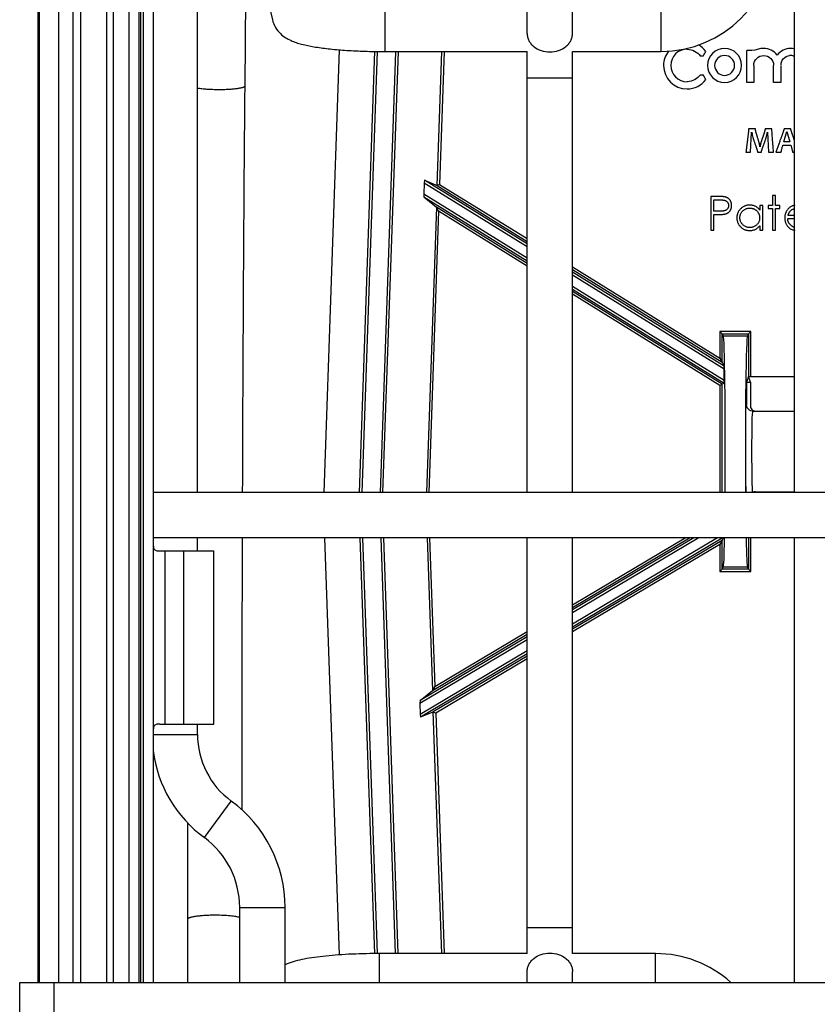
# Paper-space layout 'RV-12KD-CK-XX-S_CUST_1_1' of a CAD drawing. Units: inches. Extents: x 0 to 17, y 0 to 11.
# Drawn here: x 12.7 to 13.3, y 5 to 5.9 of the extents above; entities that cross this region are included whole.
import ezdxf

# ---------------------------------------------------------------- set-up
doc = ezdxf.new("R2010")
doc.units = ezdxf.units.IN
doc.header["$LTSCALE"] = 0.935
doc.header["$MEASUREMENT"] = 0
doc.layers.get('0').update_dxf_attribs({"linetype": 'CONTINUOUS'})
doc.layers.add('02___PRT_ALL_AXES', color=7, linetype='CONTINUOUS')

psp = doc.layouts.new('RV-12KD-CK-XX-S_CUST_1_1')

# ---------------------------------------------------------------- linework, layer by layer
at = {"color": 7, "linetype": 'Continuous'}
for p, q in [((12.67132, 7.24386), (12.67132, 5.04386)), ((12.67178, 7.24386), (12.67178, 5.04386)), ((12.67248, 7.24386), (12.67248, 5.04386)), ((12.68906, 7.24386), (12.68906, 5.04386)), ((12.70163, 7.24386), (12.70163, 5.04386)), ((12.70824, 7.24386), (12.70824, 5.04386)), ((12.73074, 7.24386), (12.73074, 5.04386)), ((12.73665, 7.24386), (12.73665, 5.04386)), ((12.7501, 7.24386), (12.7501, 5.04386)), ((12.75882, 7.24386), (12.75882, 5.04386)), ((12.76068, 5.04386), (12.76068, 7.24386)), ((12.76252, 7.24386), (12.76252, 5.04386)), ((12.77132, 7.24386), (12.77132, 5.04386)), ((13.09562, 5.8665), (13.09562, 7.21916)), ((13.13502, 5.8665), (13.13502, 7.21916)), ((13.32762, 5.46856), (13.32762, 7.21916)), ((12.80972, 5.46856), (12.80972, 6.33186)), ((12.80978, 6.15505), (12.87471, 5.87845)), ((12.85195, 5.9754), (12.85066, 5.82091)), ((12.97208, 5.89486), (12.97208, 5.85086)), ((13.21162, 5.89486), (13.21162, 5.85086)), ((12.93272, 5.85237), (12.91931, 5.46856)), ((12.95023, 5.46856), (12.96359, 5.85106)), ((12.96558, 5.85099), (12.95222, 5.46856)), ((12.96832, 5.46856), (12.98166, 5.85052)), ((12.96917, 5.85086), (12.97208, 5.85086)), ((12.98366, 5.85086), (12.97031, 5.46856)), ((12.97208, 5.85086), (13.09562, 5.85086)), ((13.01761, 5.73462), (13.02167, 5.85086)), ((13.02366, 5.85086), (13.01964, 5.73571)), ((13.09562, 5.46856), (13.09562, 5.85086)), ((13.13502, 5.46856), (13.13502, 5.85086)), ((13.13502, 5.85086), (13.21162, 5.85086)), ((13.28605, 5.82402), (13.28605, 5.85166)), ((13.3219, 5.84706), (13.32311, 5.84731)), ((13.32588, 5.85344), (13.32418, 5.85354)), ((13.32762, 5.85313), (13.32588, 5.85343)), ((13.24827, 5.84684), (13.24586, 5.84684)), ((13.2922, 5.83873), (13.2922, 5.82402)), ((13.30943, 5.82402), (13.30943, 5.83881)), ((13.31558, 5.8387), (13.31558, 5.82402)), ((13.24586, 5.83072), (13.24826, 5.83072)), ((13.09562, 5.82813), (13.13502, 5.82813)), ((13.2922, 5.82402), (13.28605, 5.82402)), ((13.31558, 5.82402), (13.30943, 5.82402)), ((13.29366, 5.78384), (13.2877, 5.78384)), ((13.28951, 5.76371), (13.29028, 5.78082)), ((13.30792, 5.78384), (13.30201, 5.78384)), ((13.3042, 5.78082), (13.30489, 5.76371)), ((13.30846, 5.7746), (13.30792, 5.78384)), ((13.31816, 5.77246), (13.32099, 5.78147)), ((13.32428, 5.78384), (13.31847, 5.78384)), ((13.32089, 5.78149), (13.32362, 5.77246)), ((13.30902, 5.76809), (13.30846, 5.7746)), ((13.31467, 5.77287), (13.31141, 5.76371)), ((13.32362, 5.77246), (13.31816, 5.77246)), ((13.28545, 5.76371), (13.28951, 5.76371)), ((13.29542, 5.76371), (13.29883, 5.76371)), ((13.30489, 5.76371), (13.30937, 5.76371)), ((13.30937, 5.76371), (13.30902, 5.76809)), ((13.31141, 5.76371), (13.31604, 5.76371)), ((13.31745, 5.76954), (13.32437, 5.76954)), ((13.32574, 5.76371), (13.32762, 5.76371)), ((13.00632, 5.73708), (13.00597, 5.72722)), ((13.0066, 5.73926), (13.00631, 5.73701)), ((13.00632, 5.73708), (13.09562, 5.68177)), ((13.0066, 5.73926), (13.01761, 5.73462)), ((13.09562, 5.68412), (13.0066, 5.73926)), ((13.01964, 5.73571), (13.01757, 5.73464)), ((13.01759, 5.73463), (13.09562, 5.6863)), ((13.01964, 5.73571), (13.09562, 5.68865)), ((13.09562, 5.67169), (13.00597, 5.72722)), ((13.00597, 5.72714), (13.0061, 5.72479)), ((13.0061, 5.72479), (13.01694, 5.71589)), ((13.0061, 5.72479), (13.09562, 5.66933)), ((13.25508, 5.7252), (13.25508, 5.69603)), ((13.2608, 5.7252), (13.25508, 5.7252)), ((13.25769, 5.71249), (13.25769, 5.72221)), ((13.25769, 5.72221), (13.26303, 5.72221)), ((13.30855, 5.72595), (13.30855, 5.71735)), ((13.31117, 5.72595), (13.30855, 5.72595)), ((13.31117, 5.71735), (13.31117, 5.72595)), ((13.01696, 5.71588), (13.00832, 5.46856)), ((13.01883, 5.71237), (13.01031, 5.46856)), ((13.09562, 5.66716), (13.01694, 5.71589)), ((13.01883, 5.71237), (13.01696, 5.71587)), ((13.09562, 5.6648), (13.01883, 5.71237)), ((13.2628, 5.71242), (13.25769, 5.71249)), ((13.27294, 5.71611), (13.27302, 5.71738)), ((13.29733, 5.71735), (13.29733, 5.71341)), ((13.29995, 5.71735), (13.29733, 5.71735)), ((13.29995, 5.69603), (13.29995, 5.71735)), ((13.30481, 5.71735), (13.30481, 5.71473)), ((13.30855, 5.71735), (13.30481, 5.71735)), ((13.30481, 5.71473), (13.30855, 5.71473)), ((13.30855, 5.71473), (13.30855, 5.69603)), ((13.31491, 5.71735), (13.31117, 5.71735)), ((13.31117, 5.69603), (13.31117, 5.71473)), ((13.31117, 5.71473), (13.31491, 5.71473)), ((13.31491, 5.71473), (13.31491, 5.71735)), ((13.25769, 5.69603), (13.25769, 5.7095)), ((13.25769, 5.7095), (13.25978, 5.7095)), ((13.27763, 5.70842), (13.27751, 5.70675)), ((13.32164, 5.70613), (13.32762, 5.70613)), ((13.32762, 5.70875), (13.32191, 5.70875)), ((13.25508, 5.69603), (13.25769, 5.69603)), ((13.29733, 5.69972), (13.29733, 5.69603)), ((13.29733, 5.69603), (13.29995, 5.69603)), ((13.30855, 5.69603), (13.31117, 5.69603)), ((13.13502, 5.66424), (13.26275, 5.58512)), ((13.13502, 5.66189), (13.26475, 5.58153)), ((13.2666, 5.5782), (13.13502, 5.65971)), ((13.13502, 5.65736), (13.26664, 5.57583)), ((13.26664, 5.56575), (13.13502, 5.64728)), ((13.13502, 5.64493), (13.2666, 5.56342)), ((13.26475, 5.56239), (13.13502, 5.64275)), ((13.26275, 5.56127), (13.13502, 5.6404)), ((13.26275, 5.60821), (13.26275, 5.58512)), ((13.28968, 5.60821), (13.26275, 5.60821)), ((13.26275, 5.60821), (13.26475, 5.60622)), ((13.28968, 5.60821), (13.28768, 5.60621)), ((13.28968, 5.56919), (13.28968, 5.60821)), ((13.26475, 5.60622), (13.26577, 5.60419)), ((13.26475, 5.60622), (13.28769, 5.60622)), ((13.26475, 5.58153), (13.26475, 5.60621)), ((13.28667, 5.60419), (13.26577, 5.60419)), ((13.28768, 5.60621), (13.28667, 5.60419)), ((13.28768, 5.60621), (13.28768, 5.56908)), ((13.26275, 5.58512), (13.26475, 5.58153)), ((13.26475, 5.58153), (13.2666, 5.5782)), ((13.26664, 5.56575), (13.26664, 5.57583)), ((13.28772, 5.56912), (13.28604, 5.56416)), ((13.28939, 5.56416), (13.28772, 5.56912)), ((13.28775, 5.56916), (13.28919, 5.56919)), ((13.28968, 5.56919), (13.32762, 5.56919)), ((13.26475, 5.56239), (13.26275, 5.56127)), ((13.26275, 5.56127), (13.26275, 5.46856)), ((13.2666, 5.56342), (13.26475, 5.56239)), ((13.26475, 5.46856), (13.26475, 5.56239)), ((13.28604, 5.56416), (13.28604, 5.54419)), ((13.28604, 5.56416), (13.28939, 5.56416)), ((13.28939, 5.56416), (13.28939, 5.54319)), ((13.2911, 5.53991), (13.29267, 5.53926)), ((13.29104, 5.53919), (13.2893, 5.5395)), ((13.29096, 5.53895), (13.29073, 5.53547)), ((13.29104, 5.53919), (13.29096, 5.53895)), ((13.29104, 5.53919), (13.32762, 5.53919)), ((13.28573, 5.46854), (13.28559, 5.47365)), ((13.29104, 5.46919), (13.32762, 5.46919)), ((12.80972, 5.41786), (12.80972, 5.42916)), ((12.92001, 5.42916), (12.93264, 5.06769)), ((12.96352, 5.06872), (12.95093, 5.42916)), ((12.95292, 5.42916), (12.96551, 5.06879)), ((12.9816, 5.06886), (12.96902, 5.42916)), ((12.97101, 5.42916), (12.98359, 5.06886)), ((13.00902, 5.42916), (13.01364, 5.29698)), ((13.01101, 5.42916), (13.01551, 5.30041)), ((13.09562, 5.06886), (13.09562, 5.42916)), ((13.13502, 5.06886), (13.13502, 5.42916)), ((13.13502, 5.3713), (13.23256, 5.42916)), ((13.13502, 5.36897), (13.23648, 5.42916)), ((13.24011, 5.42916), (13.13502, 5.36682)), ((13.13502, 5.3645), (13.24403, 5.42916)), ((13.26083, 5.42916), (13.13502, 5.35453)), ((13.13502, 5.35221), (13.26475, 5.42916)), ((13.26475, 5.42701), (13.26598, 5.42916)), ((13.28768, 5.42916), (13.28768, 5.40216)), ((13.28968, 5.40016), (13.28968, 5.42916)), ((13.32762, 5.04386), (13.32762, 5.42916)), ((13.26475, 5.42701), (13.13502, 5.35005)), ((13.26275, 5.4235), (13.13502, 5.34773)), ((13.26475, 5.42701), (13.26275, 5.4235)), ((13.26275, 5.4235), (13.26275, 5.40016)), ((13.26475, 5.40216), (13.26475, 5.42701)), ((12.77704, 5.41786), (12.8239, 5.41786)), ((12.78128, 5.41786), (12.78128, 5.26786)), ((12.79756, 5.41786), (12.79756, 5.26786)), ((12.82392, 5.26786), (12.82392, 5.41786)), ((13.26475, 5.40216), (13.26577, 5.40419)), ((13.26577, 5.40419), (13.28667, 5.40419)), ((13.28769, 5.40216), (13.28667, 5.40419)), ((13.26475, 5.40216), (13.26275, 5.40016)), ((13.26275, 5.40016), (13.28968, 5.40016)), ((13.28769, 5.40216), (13.26475, 5.40216)), ((13.28768, 5.40217), (13.28968, 5.40016)), ((13.01362, 5.29696), (13.09562, 5.3456)), ((13.01551, 5.30041), (13.09562, 5.34793)), ((13.00264, 5.28597), (13.09562, 5.34112)), ((13.09562, 5.34345), (13.00276, 5.28837)), ((13.09562, 5.33116), (13.00298, 5.27621)), ((13.00326, 5.27405), (13.09562, 5.32884)), ((13.09562, 5.32668), (13.01427, 5.27843)), ((13.09562, 5.32436), (13.01631, 5.27732)), ((13.00276, 5.28837), (13.01364, 5.29698)), ((13.01551, 5.30041), (13.01356, 5.29693)), ((13.00276, 5.28837), (13.00264, 5.28605)), ((13.00264, 5.28597), (13.00298, 5.27621)), ((13.00298, 5.27628), (13.00326, 5.27405)), ((13.00326, 5.27405), (13.01427, 5.27843)), ((13.01424, 5.27842), (13.01631, 5.27732)), ((13.0216, 5.06886), (13.01428, 5.27844)), ((13.01631, 5.27732), (13.02359, 5.06886)), ((12.77704, 5.26786), (12.8239, 5.26786)), ((12.80972, 5.25886), (12.80972, 5.26786)), ((12.77132, 5.25886), (12.80972, 5.25886)), ((12.81568, 5.16933), (12.83898, 5.2011)), ((12.80101, 5.18239), (12.80111, 5.09859)), ((12.84632, 5.10886), (12.88572, 5.10886)), ((12.84632, 5.04386), (12.84632, 5.10886)), ((12.88572, 5.04386), (12.88572, 5.10886)), ((12.80111, 5.09859), (12.80121, 5.04386)), ((13.09562, 5.09158), (13.13502, 5.09158)), ((12.96748, 5.06886), (12.96549, 5.06885)), ((13.09562, 5.06886), (12.96748, 5.06886)), ((12.96748, 5.04386), (12.96748, 5.06886)), ((13.20702, 5.06886), (13.13502, 5.06886)), ((13.20702, 5.04386), (13.20702, 5.06886)), ((13.09562, 5.04386), (13.09562, 5.05322)), ((13.13502, 5.04386), (13.13502, 5.05322)), ((12.65552, 4.74386), (12.65552, 5.04386)), ((12.65552, 5.04386), (14.93712, 5.04386)), ((12.68552, 4.9906), (12.68552, 5.04386))]:
    psp.add_line(p, q, dxfattribs=at)
for centre, radius, start, end in [((13.21162, 5.94886), 0.098, 270, 360), ((13.23412, 5.83859), 0.02063, 36.73233, 60.60712), ((13.23436, 5.83876), 0.02039, 142.38327, 179.93942), ((13.23435, 5.83876), 0.0141, 90.06597, 179.92022), ((13.26693, 5.83879), 0.0148, 90.0622, 179.93828), ((13.26692, 5.8388), 0.00864, 90.05379, 179.95789), ((13.2669, 5.83879), 0.0148, 0.05329, 89.94622), ((13.26691, 5.8388), 0.00864, 0.05136, 89.9478), ((13.3008, 5.83893), 0.01461, 89.9406, 108.48874), ((13.30082, 5.83879), 0.01475, 37.50703, 90.0148), ((13.32428, 5.83813), 0.00925, 90.54704, 97.26372), ((13.32419, 5.83879), 0.00859, 66.37315, 89.98043), ((13.23436, 5.8388), 0.02039, 180.05691, 269.93354), ((13.23435, 5.8388), 0.0141, 180.06326, 269.92957), ((13.26693, 5.83883), 0.0148, 180.07184, 269.93498), ((13.26692, 5.83882), 0.00864, 180.05143, 269.94941), ((13.2669, 5.83882), 0.0148, 270.05659, 359.93659), ((13.26691, 5.83882), 0.00864, 270.049, 359.93932), ((13.32424, 5.83871), 0.00867, 148.2147, 176.15466), ((83.70755, 5.23061), 70.85935, 179.5226866, 179.8076028), ((13.28968, 5.4581), 0.11109, 89.99804, 90.25077), ((13.29102, 5.54417), 0.00497, 209.96242, 249.71068), ((13.2934, 5.54315), 0.00396, 259.31977, 269.93103), ((84.25707, 5.22724), 71.40888, 179.8379867, 180.0270145), ((12.88135, 5.25886), 0.07163, 180, 233.73963), ((12.88135, 5.25886), 0.11103, 187.28754, 233.73963), ((12.77132, 5.10886), 0.1144, 0, 53.73963), ((12.77132, 5.10886), 0.075, 0, 53.73963), ((13.20702, 4.97086), 0.098, 48.15969, 90)]:
    psp.add_arc(centre, radius, start, end, dxfattribs=at)
for centre, major_axis, ratio, start_param, end_param in [((13.26577, 5.50419), (0, 0.1), 0.017455, -1.935349, 0), ((13.28667, 5.50419), (0, 0.1), 0.017455, 0, 1.935423), ((13.2666, 5.57585), (0, 0.00235), 0.014838, -1.57999, -0.026647), ((13.2666, 5.56577), (0, 0.00235), 0.014838, -3.133333, -1.57999), ((13.26577, 5.50419), (0, 0.1), 0.017455, -3.141593, -2.420206), ((13.28667, 5.50419), (0, 0.1), 0.017455, -3.863077, -3.141593)]:
    psp.add_ellipse(centre, major_axis=major_axis, ratio=ratio, start_param=start_param, end_param=end_param, dxfattribs=at)
for points, knots in [([(12.87471, 5.87845), (12.87526, 5.87609), (12.87704, 5.87167), (12.88126, 5.86645), (12.88597, 5.86275), (12.89072, 5.86032), (12.89537, 5.85854), (12.90195, 5.85664), (12.91121, 5.85479), (12.92365, 5.85313), (12.93774, 5.8519), (12.9531, 5.85111), (12.96373, 5.85089), (12.96917, 5.85086)], [0, 0, 0, 0, 0.069709, 0.134182, 0.19099, 0.240578, 0.286965, 0.333902, 0.437412, 0.557875, 0.694575, 0.843735, 1, 1, 1, 1]), ([(13.09562, 5.8665), (13.09562, 5.86545), (13.09588, 5.86332), (13.09703, 5.86028), (13.09888, 5.85749), (13.10224, 5.85419), (13.10777, 5.85127), (13.11277, 5.85048), (13.11532, 5.85048)], [0, 0, 0, 0, 0.112282, 0.226694, 0.344927, 0.467895, 0.727564, 1, 1, 1, 1]), ([(13.11532, 5.85048), (13.11786, 5.85048), (13.12287, 5.85127), (13.1284, 5.85419), (13.13176, 5.85749), (13.13361, 5.86028), (13.13476, 5.86332), (13.13502, 5.86545), (13.13502, 5.8665)], [0, 0, 0, 0, 0.272436, 0.532105, 0.655073, 0.773306, 0.887718, 1, 1, 1, 1]), ([(13.31683, 5.84318), (13.31685, 5.8432), (13.31798, 5.84507), (13.31979, 5.84648), (13.3219, 5.84707)], [0, 0, 0, 0, 0.01313, 1, 1, 1, 1]), ([(12.82786, 5.8177), (12.82618, 5.8177), (12.82287, 5.81777), (12.81809, 5.818), (12.81371, 5.81838), (12.81097, 5.81874), (12.8097, 5.81894)], [0, 0, 0, 0, 0.277239, 0.544434, 0.788856, 1, 1, 1, 1]), ([(12.85066, 5.82091), (12.85066, 5.82086), (12.85064, 5.82074), (12.85055, 5.82058), (12.85041, 5.82041), (12.85013, 5.82018), (12.84963, 5.81991), (12.84888, 5.81962), (12.84793, 5.81934), (12.84679, 5.81907), (12.84546, 5.81882), (12.84338, 5.8185), (12.84042, 5.81817), (12.83653, 5.81789), (12.83228, 5.81772), (12.82936, 5.81769), (12.82786, 5.8177)], [0, 0, 0, 0, 0.007065, 0.014839, 0.023854, 0.034446, 0.06106, 0.095496, 0.137826, 0.187884, 0.245393, 0.309882, 0.457508, 0.625802, 0.809024, 1, 1, 1, 1]), ([(13.2877, 5.78384), (13.2877, 5.78374), (13.2877, 5.78354), (13.28769, 5.78321), (13.28766, 5.78283), (13.28764, 5.78239), (13.28759, 5.7819), (13.28754, 5.78135), (13.28749, 5.78076), (13.28742, 5.78011), (13.28735, 5.7794), (13.28727, 5.77865), (13.28717, 5.77784), (13.28707, 5.77697), (13.28696, 5.77605), (13.28684, 5.77508), (13.28671, 5.77406), (13.28658, 5.773), (13.28645, 5.77195), (13.28632, 5.77095), (13.2862, 5.77001), (13.28608, 5.76913), (13.28598, 5.76832), (13.2859, 5.76758), (13.2858, 5.7669), (13.28574, 5.76629), (13.28566, 5.76574), (13.28561, 5.76526), (13.28556, 5.76484), (13.28552, 5.76449), (13.28549, 5.7642), (13.28547, 5.76398), (13.28545, 5.76382), (13.28545, 5.76374), (13.28545, 5.76371)], [0, 0, 0, 0, 0.013726, 0.030164, 0.049096, 0.070737, 0.095119, 0.122007, 0.151603, 0.183953, 0.218787, 0.256354, 0.296679, 0.339488, 0.385255, 0.433309, 0.484322, 0.537846, 0.591146, 0.641266, 0.68798, 0.731542, 0.771671, 0.808842, 0.842637, 0.872999, 0.90043, 0.924208, 0.945054, 0.962496, 0.976734, 0.987815, 0.995495, 1, 1, 1, 1]), ([(13.29042, 5.78083), (13.29045, 5.78067), (13.29059, 5.77987), (13.29086, 5.7784), (13.29123, 5.77693), (13.29153, 5.77589), (13.29172, 5.77526), (13.29196, 5.77455), (13.29222, 5.77373), (13.29254, 5.77283), (13.29287, 5.77183), (13.29326, 5.77075), (13.2936, 5.76979), (13.29388, 5.76901), (13.29407, 5.76844), (13.29426, 5.76791), (13.29443, 5.7674), (13.29459, 5.76693), (13.29474, 5.76648), (13.29486, 5.76607), (13.29498, 5.76569), (13.29508, 5.76533), (13.29518, 5.76501), (13.29524, 5.76472), (13.29531, 5.76446), (13.29536, 5.76423), (13.2954, 5.76403), (13.29541, 5.76386), (13.29542, 5.76375), (13.29542, 5.76371)], [0, 0, 0, 0, 0.026717, 0.137432, 0.250222, 0.281548, 0.318346, 0.360699, 0.408456, 0.461861, 0.520913, 0.585297, 0.655412, 0.690915, 0.724395, 0.756262, 0.78611, 0.814102, 0.840401, 0.864445, 0.88712, 0.907549, 0.926365, 0.943194, 0.958167, 0.971174, 0.982583, 0.99233, 1, 1, 1, 1]), ([(13.29749, 5.76817), (13.29746, 5.76833), (13.29746, 5.76856), (13.29745, 5.76888), (13.29742, 5.76913), (13.29739, 5.76942), (13.29734, 5.76975), (13.29727, 5.7701), (13.29718, 5.77049), (13.29709, 5.77091), (13.29698, 5.77137), (13.29685, 5.77186), (13.29671, 5.77238), (13.29655, 5.77294), (13.29639, 5.77353), (13.2962, 5.77415), (13.296, 5.77481), (13.29578, 5.77549), (13.29556, 5.7762), (13.29533, 5.77691), (13.29511, 5.7776), (13.29491, 5.77826), (13.29473, 5.77888), (13.29456, 5.77947), (13.2944, 5.78003), (13.29426, 5.78056), (13.29413, 5.78105), (13.29402, 5.78151), (13.29393, 5.78194), (13.29385, 5.78234), (13.29378, 5.7827), (13.29373, 5.78303), (13.29369, 5.78333), (13.29366, 5.78359), (13.29366, 5.78376), (13.29366, 5.78384)], [0, 0, 0, 0, 0.02921, 0.043033, 0.058879, 0.077059, 0.09731, 0.119697, 0.144187, 0.17106, 0.200046, 0.231493, 0.264792, 0.300489, 0.338315, 0.378622, 0.421062, 0.465637, 0.512347, 0.559058, 0.603717, 0.646157, 0.686384, 0.724559, 0.760528, 0.794099, 0.825546, 0.854807, 0.881955, 0.906996, 0.929937, 0.950467, 0.969206, 0.985614, 1, 1, 1, 1]), ([(13.30201, 5.78384), (13.30201, 5.78376), (13.302, 5.7836), (13.30198, 5.78333), (13.30193, 5.78304), (13.30187, 5.78271), (13.3018, 5.78234), (13.3017, 5.78195), (13.30159, 5.78152), (13.30146, 5.78106), (13.30132, 5.78057), (13.30116, 5.78005), (13.30098, 5.77949), (13.30079, 5.7789), (13.30058, 5.77827), (13.30035, 5.77762), (13.3001, 5.77693), (13.29985, 5.77622), (13.29959, 5.77551), (13.29934, 5.77482), (13.29912, 5.77416), (13.29891, 5.77354), (13.29871, 5.77295), (13.29853, 5.77239), (13.29837, 5.77187), (13.29823, 5.77138), (13.2981, 5.77092), (13.298, 5.7705), (13.2979, 5.77011), (13.29783, 5.76975), (13.29777, 5.76943), (13.29772, 5.76914), (13.29769, 5.76888), (13.29768, 5.76856), (13.29768, 5.76833), (13.29766, 5.76817)], [0, 0, 0, 0, 0.014258, 0.030243, 0.048615, 0.069329, 0.091846, 0.116577, 0.143679, 0.172958, 0.204347, 0.237928, 0.273975, 0.312227, 0.352334, 0.394918, 0.43998, 0.486903, 0.533826, 0.578626, 0.621209, 0.661581, 0.699568, 0.735348, 0.768929, 0.800397, 0.829333, 0.856164, 0.880624, 0.903141, 0.923305, 0.941401, 0.957386, 0.971086, 1, 1, 1, 1]), ([(13.29883, 5.76371), (13.29883, 5.76375), (13.29884, 5.76386), (13.29885, 5.76402), (13.29889, 5.76422), (13.29894, 5.76444), (13.29901, 5.7647), (13.29909, 5.76499), (13.29918, 5.76531), (13.29929, 5.76566), (13.29941, 5.76604), (13.29955, 5.76645), (13.29969, 5.76689), (13.29986, 5.76736), (13.30004, 5.76787), (13.30023, 5.7684), (13.30044, 5.76896), (13.30073, 5.76974), (13.30109, 5.7707), (13.3015, 5.77181), (13.30186, 5.77285), (13.30219, 5.7738), (13.30248, 5.77469), (13.30275, 5.7755), (13.30296, 5.77624), (13.30315, 5.77691), (13.30331, 5.77751), (13.30345, 5.77806), (13.30358, 5.77857), (13.30369, 5.77902), (13.30379, 5.77942), (13.30386, 5.77978), (13.30393, 5.78009), (13.30399, 5.78043), (13.30403, 5.78068), (13.30407, 5.78083)], [0, 0, 0, 0, 0.00764, 0.016844, 0.027959, 0.040968, 0.055636, 0.07253, 0.091029, 0.111206, 0.133627, 0.157734, 0.18377, 0.211496, 0.241392, 0.273067, 0.306349, 0.341889, 0.412079, 0.477839, 0.538999, 0.595734, 0.647644, 0.695138, 0.738073, 0.776363, 0.811065, 0.842805, 0.871648, 0.897781, 0.92077, 0.941056, 0.958698, 0.973153, 1, 1, 1, 1]), ([(13.31847, 5.78384), (13.31847, 5.78379), (13.31846, 5.78366), (13.31841, 5.78345), (13.31834, 5.78317), (13.31825, 5.78282), (13.31812, 5.78241), (13.31797, 5.78193), (13.31779, 5.78139), (13.31758, 5.78078), (13.31735, 5.78011), (13.31709, 5.77937), (13.31679, 5.77857), (13.31648, 5.77771), (13.31613, 5.77677), (13.31576, 5.77578), (13.31536, 5.77471), (13.31499, 5.77374), (13.31476, 5.77312), (13.31467, 5.77287)], [0, 0, 0, 0, 0.013002, 0.031779, 0.056808, 0.087746, 0.12473, 0.167917, 0.217053, 0.272273, 0.333325, 0.40071, 0.474193, 0.553509, 0.639297, 0.731054, 0.828643, 0.932709, 1, 1, 1, 1]), ([(13.32762, 5.77332), (13.32757, 5.77346), (13.32739, 5.77398), (13.32709, 5.77484), (13.32673, 5.7759), (13.32639, 5.77689), (13.32609, 5.77781), (13.3258, 5.77867), (13.32553, 5.77946), (13.3253, 5.78019), (13.32509, 5.78085), (13.3249, 5.78145), (13.32473, 5.78198), (13.3246, 5.78245), (13.32449, 5.78285), (13.3244, 5.78319), (13.32434, 5.78346), (13.3243, 5.78367), (13.32429, 5.78379), (13.32428, 5.78384)], [0, 0, 0, 0, 0.041398, 0.148416, 0.249165, 0.34378, 0.432128, 0.513952, 0.589642, 0.65907, 0.721847, 0.778494, 0.829011, 0.873283, 0.910925, 0.942453, 0.967879, 0.987147, 1, 1, 1, 1]), ([(13.31604, 5.76371), (13.31605, 5.76382), (13.31606, 5.76408), (13.31613, 5.76453), (13.31625, 5.76509), (13.3164, 5.76576), (13.3166, 5.76655), (13.31684, 5.76745), (13.31713, 5.76846), (13.31734, 5.76917), (13.31745, 5.76954)], [0, 0, 0, 0, 0.055467, 0.13051, 0.225656, 0.339862, 0.475179, 0.629825, 0.804756, 1, 1, 1, 1]), ([(13.32437, 5.76954), (13.32448, 5.76916), (13.32468, 5.76844), (13.32496, 5.76742), (13.3252, 5.76651), (13.32539, 5.76572), (13.32555, 5.76505), (13.32565, 5.7645), (13.32572, 5.76407), (13.32574, 5.76381), (13.32574, 5.76371)], [0, 0, 0, 0, 0.197938, 0.374287, 0.530525, 0.665755, 0.780197, 0.873755, 0.947449, 1, 1, 1, 1]), ([(13.26744, 5.72476), (13.26728, 5.7248), (13.26693, 5.72488), (13.26635, 5.72496), (13.26567, 5.72504), (13.26489, 5.7251), (13.26401, 5.72514), (13.26302, 5.72518), (13.26194, 5.7252), (13.26119, 5.7252), (13.2608, 5.7252)], [0, 0, 0, 0, 0.073543, 0.161258, 0.264381, 0.381219, 0.513682, 0.660945, 0.823044, 1, 1, 1, 1]), ([(13.26303, 5.72221), (13.26327, 5.72221), (13.26375, 5.72221), (13.26443, 5.72219), (13.26506, 5.72214), (13.26563, 5.72209), (13.26616, 5.72202), (13.26663, 5.72194), (13.26705, 5.72183), (13.26753, 5.72168), (13.26806, 5.72143), (13.26865, 5.72104), (13.26916, 5.72056), (13.2696, 5.72001), (13.26996, 5.7194), (13.27022, 5.71875), (13.27038, 5.71807), (13.2704, 5.7176), (13.27041, 5.71737)], [0, 0, 0, 0, 0.073322, 0.141445, 0.203841, 0.261743, 0.314001, 0.361834, 0.404456, 0.442365, 0.512391, 0.581628, 0.650404, 0.721198, 0.79186, 0.8608, 0.929976, 1, 1, 1, 1]), ([(13.27302, 5.71738), (13.27302, 5.71762), (13.27301, 5.71808), (13.27293, 5.71877), (13.27281, 5.71942), (13.27264, 5.72004), (13.27243, 5.72064), (13.27215, 5.7212), (13.27184, 5.72173), (13.27147, 5.72222), (13.27107, 5.72269), (13.27063, 5.72311), (13.27017, 5.72348), (13.26968, 5.72383), (13.26916, 5.72412), (13.26861, 5.72438), (13.26804, 5.7246), (13.26764, 5.72471), (13.26744, 5.72476)], [0, 0, 0, 0, 0.071066, 0.139603, 0.205374, 0.269916, 0.33254, 0.393992, 0.455598, 0.517195, 0.578262, 0.638792, 0.697984, 0.756936, 0.816656, 0.876555, 0.937542, 1, 1, 1, 1]), ([(13.27041, 5.71737), (13.2704, 5.71712), (13.27038, 5.71665), (13.27022, 5.71595), (13.26996, 5.71529), (13.2696, 5.71468), (13.26915, 5.71412), (13.26863, 5.71364), (13.26801, 5.71325), (13.26744, 5.71299), (13.26694, 5.71282), (13.2665, 5.71272), (13.26601, 5.71263), (13.26547, 5.71255), (13.26487, 5.71249), (13.26423, 5.71246), (13.26353, 5.71242), (13.26305, 5.71242), (13.2628, 5.71242)], [0, 0, 0, 0, 0.070447, 0.138361, 0.206546, 0.275354, 0.344645, 0.413635, 0.482952, 0.555218, 0.594638, 0.638343, 0.686239, 0.739449, 0.796958, 0.85998, 0.927469, 1, 1, 1, 1]), ([(13.26721, 5.70998), (13.26743, 5.71003), (13.26786, 5.71015), (13.26849, 5.71037), (13.26908, 5.71064), (13.26964, 5.71093), (13.27015, 5.71128), (13.27064, 5.71166), (13.27108, 5.71208), (13.27148, 5.71254), (13.27185, 5.71303), (13.27216, 5.71355), (13.27243, 5.71411), (13.27265, 5.7147), (13.27282, 5.71533), (13.2729, 5.7158), (13.27294, 5.71607), (13.27294, 5.71611)], [0, 0, 0, 0, 0.076363, 0.150193, 0.222088, 0.292196, 0.360725, 0.428761, 0.496832, 0.564544, 0.632428, 0.700673, 0.769022, 0.839188, 0.910643, 0.984619, 1, 1, 1, 1]), ([(13.28871, 5.71772), (13.28833, 5.71771), (13.28758, 5.71769), (13.28648, 5.71754), (13.28543, 5.71729), (13.28441, 5.71693), (13.28344, 5.71648), (13.28251, 5.71592), (13.28162, 5.71526), (13.28079, 5.71451), (13.28002, 5.7137), (13.27936, 5.71283), (13.27878, 5.71192), (13.27832, 5.71096), (13.27796, 5.70997), (13.27774, 5.70911), (13.27765, 5.70859), (13.27763, 5.70842)], [0, 0, 0, 0, 0.072055, 0.142053, 0.210716, 0.278775, 0.346331, 0.415051, 0.484804, 0.556533, 0.628194, 0.6978, 0.765641, 0.832512, 0.899649, 0.966958, 1, 1, 1, 1]), ([(13.28013, 5.70672), (13.28014, 5.70709), (13.28017, 5.70781), (13.2804, 5.70889), (13.28076, 5.70994), (13.28128, 5.71093), (13.28191, 5.71187), (13.28264, 5.7127), (13.28349, 5.71342), (13.28442, 5.71403), (13.28543, 5.71451), (13.28649, 5.71486), (13.2876, 5.71506), (13.28836, 5.71509), (13.28874, 5.71511)], [0, 0, 0, 0, 0.082001, 0.163363, 0.245847, 0.330395, 0.41487, 0.497946, 0.580204, 0.663712, 0.747492, 0.830385, 0.914068, 1, 1, 1, 1]), ([(13.29733, 5.71341), (13.29705, 5.71376), (13.29651, 5.71445), (13.2956, 5.71536), (13.29461, 5.71611), (13.29355, 5.71671), (13.29243, 5.71716), (13.29124, 5.71749), (13.28999, 5.71769), (13.28914, 5.71771), (13.28871, 5.71772)], [0, 0, 0, 0, 0.134354, 0.261854, 0.384348, 0.504179, 0.623421, 0.745344, 0.870136, 1, 1, 1, 1]), ([(13.28874, 5.71511), (13.28904, 5.7151), (13.28962, 5.71509), (13.29048, 5.71496), (13.2913, 5.71478), (13.29209, 5.71451), (13.29284, 5.71417), (13.29355, 5.71375), (13.29423, 5.71325), (13.29486, 5.71269), (13.29544, 5.71207), (13.29594, 5.71141), (13.29637, 5.7107), (13.29673, 5.70996), (13.29699, 5.70918), (13.29719, 5.70837), (13.29731, 5.70752), (13.29732, 5.70694), (13.29733, 5.70665)], [0, 0, 0, 0, 0.066044, 0.130024, 0.192374, 0.253884, 0.314896, 0.375806, 0.438242, 0.501591, 0.564881, 0.626533, 0.687516, 0.748106, 0.808796, 0.870822, 0.934371, 1, 1, 1, 1]), ([(13.31978, 5.7108), (13.31973, 5.71067), (13.31957, 5.71025), (13.31935, 5.7095), (13.31915, 5.70857), (13.31904, 5.70761), (13.31903, 5.70696), (13.31902, 5.70663)], [0, 0, 0, 0, 0.099041, 0.320653, 0.543234, 0.769528, 1, 1, 1, 1]), ([(13.32147, 5.71375), (13.32128, 5.71349), (13.32089, 5.71297), (13.32039, 5.71214), (13.32003, 5.71142), (13.31984, 5.71097), (13.31978, 5.7108)], [0, 0, 0, 0, 0.287231, 0.570224, 0.847622, 1, 1, 1, 1]), ([(13.32762, 5.71753), (13.32752, 5.71751), (13.32704, 5.71742), (13.32619, 5.71719), (13.3251, 5.71675), (13.32409, 5.71619), (13.32314, 5.7155), (13.32225, 5.71469), (13.32174, 5.71407), (13.32147, 5.71375)], [0, 0, 0, 0, 0.040485, 0.200425, 0.357396, 0.513994, 0.671518, 0.832843, 1, 1, 1, 1]), ([(13.32191, 5.70875), (13.32198, 5.70899), (13.32213, 5.70944), (13.32238, 5.7101), (13.32266, 5.71072), (13.32296, 5.71129), (13.32329, 5.71181), (13.32365, 5.71229), (13.32403, 5.71273), (13.32431, 5.71298), (13.32445, 5.71311)], [0, 0, 0, 0, 0.145339, 0.282493, 0.414481, 0.540304, 0.661487, 0.777411, 0.890012, 1, 1, 1, 1]), ([(13.32445, 5.71311), (13.32464, 5.71327), (13.32502, 5.71358), (13.32564, 5.71399), (13.32629, 5.71433), (13.32695, 5.71461), (13.3274, 5.71475), (13.32762, 5.71481)], [0, 0, 0, 0, 0.207387, 0.410507, 0.610665, 0.811244, 1, 1, 1, 1]), ([(13.25978, 5.7095), (13.26022, 5.7095), (13.26105, 5.7095), (13.26225, 5.70952), (13.26334, 5.70957), (13.26432, 5.7096), (13.26519, 5.70968), (13.26596, 5.70976), (13.26662, 5.70985), (13.26702, 5.70994), (13.26721, 5.70998)], [0, 0, 0, 0, 0.175583, 0.336302, 0.482201, 0.614036, 0.731989, 0.835257, 0.924828, 1, 1, 1, 1]), ([(13.27751, 5.70675), (13.27752, 5.70637), (13.27754, 5.70563), (13.2777, 5.70453), (13.27795, 5.70348), (13.27831, 5.70247), (13.27877, 5.7015), (13.27933, 5.70058), (13.28, 5.6997), (13.28076, 5.69888), (13.28159, 5.69813), (13.28247, 5.69747), (13.28339, 5.69691), (13.28435, 5.69645), (13.28536, 5.6961), (13.28641, 5.69585), (13.28751, 5.69569), (13.28825, 5.69567), (13.28862, 5.69566)], [0, 0, 0, 0, 0.064961, 0.128113, 0.189691, 0.250735, 0.311926, 0.373481, 0.436032, 0.500655, 0.565298, 0.627916, 0.689297, 0.750042, 0.810975, 0.872552, 0.935373, 1, 1, 1, 1]), ([(13.28872, 5.69828), (13.28835, 5.69829), (13.2876, 5.69832), (13.28651, 5.69854), (13.28546, 5.69888), (13.28445, 5.69937), (13.28351, 5.69999), (13.28266, 5.70071), (13.28192, 5.70157), (13.28129, 5.70251), (13.28078, 5.70352), (13.2804, 5.70456), (13.28018, 5.70563), (13.28015, 5.70636), (13.28013, 5.70672)], [0, 0, 0, 0, 0.083757, 0.166673, 0.248744, 0.332912, 0.417035, 0.500204, 0.583947, 0.669402, 0.75474, 0.837114, 0.918397, 1, 1, 1, 1]), ([(13.29733, 5.70665), (13.29732, 5.70626), (13.29729, 5.7055), (13.29708, 5.7044), (13.29674, 5.70335), (13.29625, 5.70237), (13.29564, 5.70147), (13.29489, 5.70067), (13.29403, 5.69996), (13.29307, 5.69937), (13.29204, 5.69888), (13.29096, 5.69853), (13.28985, 5.69832), (13.2891, 5.69829), (13.28872, 5.69828)], [0, 0, 0, 0, 0.086553, 0.169565, 0.250974, 0.332345, 0.413673, 0.494273, 0.576734, 0.661606, 0.747302, 0.831749, 0.915189, 1, 1, 1, 1]), ([(13.31902, 5.70663), (13.31903, 5.70628), (13.31905, 5.70559), (13.31918, 5.70457), (13.3194, 5.70357), (13.31971, 5.7026), (13.32012, 5.70166), (13.3206, 5.70075), (13.32119, 5.69986), (13.32185, 5.69902), (13.32258, 5.69822), (13.3234, 5.69754), (13.32429, 5.69696), (13.32525, 5.69648), (13.32627, 5.69611), (13.32708, 5.69592), (13.32753, 5.69584), (13.32762, 5.69582)], [0, 0, 0, 0, 0.06966, 0.13823, 0.205573, 0.273319, 0.34106, 0.409759, 0.479956, 0.55197, 0.624028, 0.694961, 0.765158, 0.835573, 0.907882, 0.98228, 1, 1, 1, 1]), ([(13.32761, 5.69847), (13.32744, 5.6985), (13.32703, 5.6986), (13.32641, 5.69881), (13.32574, 5.69913), (13.3251, 5.69951), (13.32449, 5.69996), (13.32392, 5.70047), (13.32341, 5.70104), (13.32294, 5.70165), (13.32256, 5.7023), (13.32224, 5.70299), (13.32198, 5.70372), (13.32179, 5.70449), (13.32167, 5.7053), (13.32165, 5.70585), (13.32164, 5.70613)], [0, 0, 0, 0, 0.048856, 0.119362, 0.189261, 0.259822, 0.331323, 0.404554, 0.478158, 0.550438, 0.622239, 0.694119, 0.767274, 0.842251, 0.91978, 1, 1, 1, 1]), ([(13.28862, 5.69566), (13.28905, 5.69567), (13.28988, 5.69569), (13.29111, 5.69589), (13.29228, 5.69619), (13.29341, 5.69662), (13.29448, 5.69718), (13.2955, 5.69788), (13.29646, 5.69874), (13.29703, 5.69939), (13.29733, 5.69972)], [0, 0, 0, 0, 0.127612, 0.25182, 0.373216, 0.493334, 0.614212, 0.737562, 0.865721, 1, 1, 1, 1]), ([(13.28601, 5.54415), (13.28602, 5.54415), (13.28602, 5.54417), (13.28603, 5.54419), (13.28604, 5.54419)], [0, 0, 0, 0, 0.364244, 1, 1, 1, 1]), ([(13.28671, 5.54168), (13.28661, 5.54187), (13.28622, 5.54266), (13.28604, 5.54354), (13.28604, 5.54419)], [0, 0, 0, 0, 0.251823, 1, 1, 1, 1]), ([(13.28939, 5.54319), (13.28939, 5.54255), (13.28971, 5.54127), (13.29058, 5.54027), (13.2911, 5.53991)], [0, 0, 0, 0, 0.499952, 1, 1, 1, 1]), ([(13.29073, 5.53547), (13.29064, 5.53318), (13.29051, 5.52768), (13.29039, 5.51845), (13.29035, 5.50955), (13.29034, 5.50193), (13.29036, 5.4962), (13.2904, 5.49069), (13.29045, 5.48556), (13.29051, 5.48159), (13.29056, 5.47871), (13.29061, 5.4768), (13.29065, 5.47509), (13.2907, 5.47358), (13.29076, 5.47228), (13.29081, 5.47121), (13.29086, 5.47036), (13.29091, 5.46981), (13.29095, 5.46949), (13.29098, 5.46933), (13.291, 5.46924), (13.29103, 5.46919), (13.29104, 5.46919)], [0, 0, 0, 0, 0.10388, 0.248554, 0.417974, 0.506135, 0.593347, 0.677172, 0.75524, 0.825432, 0.856933, 0.885724, 0.911629, 0.93448, 0.954109, 0.970349, 0.983092, 0.992287, 0.99554, 0.997894, 0.999356, 1, 1, 1, 1]), ([(13.2934, 5.46919), (13.29283, 5.46919), (13.29207, 5.46902), (13.29141, 5.46867), (13.29125, 5.46857)], [0, 0, 0, 0, 0.748187, 1, 1, 1, 1]), ([(12.77133, 5.42433), (12.77135, 5.4238), (12.77138, 5.42279), (12.77153, 5.42138), (12.77184, 5.42015), (12.77242, 5.41915), (12.77327, 5.41844), (12.77437, 5.41804), (12.77565, 5.41788), (12.77656, 5.41786), (12.77704, 5.41786)], [0, 0, 0, 0, 0.154739, 0.294152, 0.415749, 0.522404, 0.624558, 0.734581, 0.85985, 1, 1, 1, 1]), ([(12.77704, 5.26786), (12.77656, 5.26786), (12.77565, 5.26784), (12.77437, 5.26767), (12.77327, 5.26727), (12.77242, 5.26656), (12.77184, 5.26556), (12.77153, 5.26434), (12.77138, 5.26292), (12.77135, 5.26191), (12.77133, 5.26139)], [0, 0, 0, 0, 0.140151, 0.265422, 0.375445, 0.477599, 0.584252, 0.70585, 0.845263, 1, 1, 1, 1]), ([(12.82554, 5.10205), (12.82396, 5.10206), (12.82087, 5.10202), (12.81636, 5.10184), (12.81219, 5.10153), (12.80901, 5.10118), (12.80675, 5.10083), (12.80532, 5.10056), (12.80408, 5.10027), (12.80305, 5.09996), (12.80223, 5.09965), (12.80169, 5.09936), (12.80138, 5.09912), (12.80123, 5.09895), (12.80113, 5.09877), (12.80111, 5.09865), (12.80111, 5.09859)], [0, 0, 0, 0, 0.187693, 0.369641, 0.538155, 0.686918, 0.752132, 0.810361, 0.861117, 0.904054, 0.938919, 0.965779, 0.976412, 0.985398, 0.993076, 1, 1, 1, 1]), ([(12.84634, 5.10004), (12.84584, 5.10021), (12.84469, 5.10051), (12.84276, 5.10088), (12.84049, 5.10122), (12.83688, 5.10162), (12.83186, 5.10195), (12.82771, 5.10204), (12.82554, 5.10205)], [0, 0, 0, 0, 0.075982, 0.170011, 0.280498, 0.405431, 0.689336, 1, 1, 1, 1]), ([(12.96549, 5.06885), (12.95725, 5.06882), (12.94514, 5.06851), (12.92947, 5.06751), (12.9188, 5.06651), (12.90913, 5.06526), (12.9005, 5.06375), (12.89275, 5.06186), (12.88796, 5.06015), (12.88572, 5.05911)], [0, 0, 0, 0, 0.306132, 0.449726, 0.583052, 0.704053, 0.811923, 0.908307, 1, 1, 1, 1]), ([(13.09562, 5.05322), (13.09562, 5.05427), (13.09588, 5.05639), (13.09703, 5.05943), (13.09888, 5.06222), (13.10224, 5.06552), (13.10777, 5.06845), (13.11277, 5.06923), (13.11532, 5.06923)], [0, 0, 0, 0, 0.112282, 0.226694, 0.344927, 0.467895, 0.727564, 1, 1, 1, 1]), ([(13.11532, 5.06923), (13.11786, 5.06923), (13.12287, 5.06845), (13.1284, 5.06552), (13.13176, 5.06222), (13.13361, 5.05943), (13.13476, 5.05639), (13.13502, 5.05427), (13.13502, 5.05322)], [0, 0, 0, 0, 0.272436, 0.532105, 0.655073, 0.773306, 0.887718, 1, 1, 1, 1])]:
    psp.add_open_spline(points, degree=3, knots=knots, dxfattribs=at)
for points in [[(13.23434, 5.85286), (13.2391, 5.85286), (13.24331, 5.85048), (13.24586, 5.84684)], [(13.24827, 5.84684), (13.2489, 5.8483), (13.24971, 5.84966), (13.25065, 5.85092)], [(13.29617, 5.85279), (13.29237, 5.85137), (13.28807, 5.85166), (13.28605, 5.85166)], [(13.2922, 5.83873), (13.29222, 5.84351), (13.29607, 5.84739), (13.30082, 5.84739)], [(13.30082, 5.84739), (13.30553, 5.84739), (13.30936, 5.8436), (13.30942, 5.83892)], [(13.32418, 5.85354), (13.31944, 5.85354), (13.31522, 5.85128), (13.31252, 5.84777)], [(13.24586, 5.83072), (13.24331, 5.82708), (13.2391, 5.8247), (13.23434, 5.8247)], [(13.25065, 5.82664), (13.24971, 5.8279), (13.2489, 5.82926), (13.24826, 5.83072)], [(13.23434, 5.81841), (13.24101, 5.81841), (13.24693, 5.82166), (13.25065, 5.82664)]]:
    psp.add_open_spline(points, degree=3, dxfattribs=at)
at = {"layer": '02___PRT_ALL_AXES', "color": 7, "linetype": 'Continuous'}
for p, q in [((14.82132, 5.46856), (12.77132, 5.46856)), ((14.82132, 5.42916), (12.77132, 5.42916))]:
    psp.add_line(p, q, dxfattribs=at)

doc.saveas('drawing.dxf')
